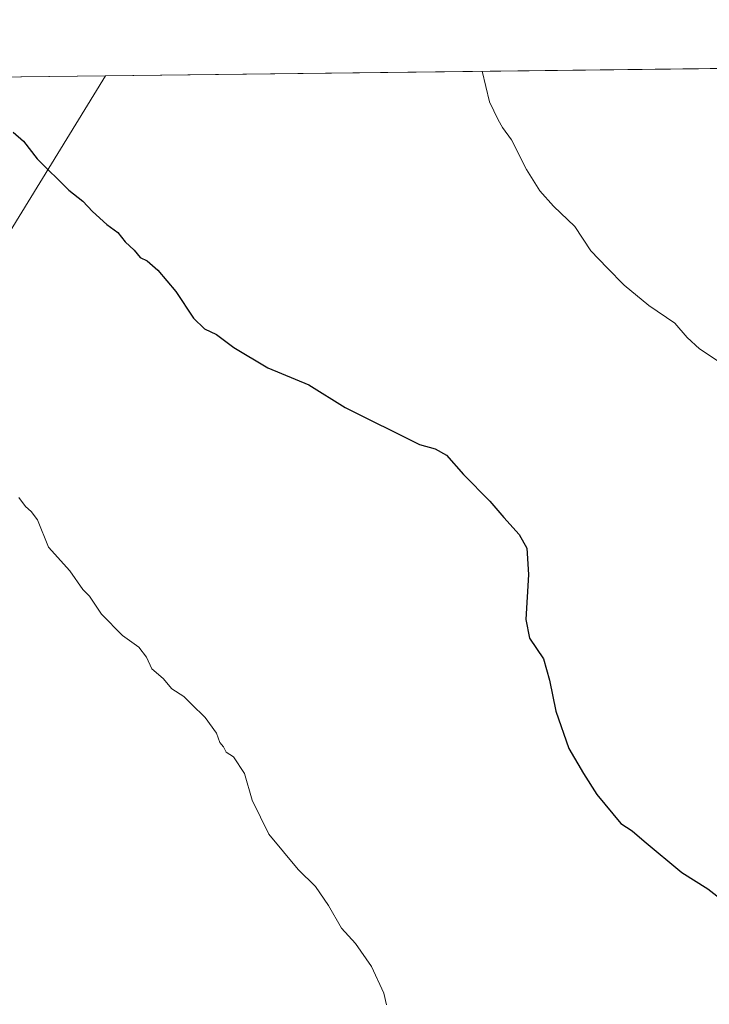
# Model space of a CAD drawing. Units: metres. Extents: x 580587 to 584044, y 4691885 to 4694238.
# Drawn here: x 582799 to 582973, y 4693991 to 4694238 of the extents above; entities that cross this region are included whole.
import ezdxf

# ---------------------------------------------------------------- set-up
doc = ezdxf.new("R2010")
doc.units = ezdxf.units.M
doc.header["$MEASUREMENT"] = 0
for name, color, linetype, lineweight in [('Comarca CxS', 21, 'Continuous', 0), ('Comunidad Autónoma CxS', 142, 'Continuous', 0), ('Cultivos herbáceos CxS', 92, 'Continuous', 0), ('Cultivos leñosos CxS', 92, 'Continuous', 0), ('Curva de nivel maestra', 30, 'Continuous', 30), ('Curva de nivel normal', 30, 'Continuous', 0), ('Espacio natural protegido CxS', 121, 'Continuous', 0), ('Municipio CxS', 4, 'Continuous', 0), ('Provincia CxS', 1, 'Continuous', 0)]:
    doc.layers.add(name, color=color, linetype=linetype, lineweight=lineweight)

# ---------------------------------------------------------------- blocks, each defined once
blk = doc.blocks.new('*U9')
at = {"layer": 'Cultivos herbáceos CxS', "color": 92, "linetype": 'Continuous', "lineweight": 0}
blk.add_polyline3d([(582717.0091000004, 4694055.316299999, 410.3747000000003), (582820.7839000003, 4694224.2807, 398.147299999997), (583003.2520000003, 4694226.432499999, 395.6573999999964), (583004.3025000002, 4694225.9157, 395.6483000000007), (583024.4178999999, 4694216.015900001, 394.241399999999), (583042.6215000004, 4694205.482899999, 393.5259999999981), (583044.1228999998, 4694200.4771, 392.9976000000024), (583065.8761, 4694187.883300001, 392.5795999999973), (583073.4101, 4694187.5065, 392.7724000000017), (583094.6873000005, 4694176.2401, 392.428700000004), (583116.6480999999, 4694164.6119, 392.1128999999929), (583128.1737000003, 4694160.998299999, 392.1496999999945), (583192.9237000003, 4694140.691299999, 391.4658000000054), (583215.2260999996, 4694116.758500001, 389.7403999999952), (583197.2307000002, 4694112.1591, 390.0017999999982), (583187.5210999995, 4694106.1841, 390.6006999999955), (583173.3300999999, 4694091.9935, 390.4557999999961), (583166.6076999997, 4694068.840299999, 391.690499999997), (583192.7487000005, 4694053.9023, 390.9624999999942), (583231.5867, 4694038.217499999, 390.5241999999998), (583269.6778999995, 4694018.051300001, 389.1886999999988)], dxfattribs=at)

msp = doc.modelspace()

# ---------------------------------------------------------------- linework, layer by layer
at = {"layer": 'Comarca CxS', "color": 21, "linetype": 'Continuous', "lineweight": 0, "flags": 128}
msp.add_lwpolyline([(583743.4726243229, 4691921.677839741), (580613.710000602, 4691884.809983063), (580587.090000601, 4694197.939983036), (581334.4152558949, 4694206.752785998), (582977.2767728087, 4694226.126210175), (584016.4000006285, 4694238.379983038), (584032.1661000008, 4692925.1135), (584043.8845505207, 4691948.997144151), (584044.1700006261, 4691925.219983062), (584028.5245034515, 4691925.035682838)], close=True, dxfattribs=at)
at = {"layer": 'Comunidad Autónoma CxS', "color": 142, "linetype": 'Continuous', "lineweight": 0, "flags": 128}
msp.add_lwpolyline([(583743.4726243229, 4691921.677839741), (580613.710000602, 4691884.809983063), (580587.090000601, 4694197.939983036), (581334.4152558949, 4694206.752785998), (582977.2767728087, 4694226.126210175), (584016.4000006285, 4694238.379983038), (584032.1661000008, 4692925.1135), (584043.8845505207, 4691948.997144151), (584044.1700006261, 4691925.219983062), (584028.5245034515, 4691925.035682838)], close=True, dxfattribs=at)
at = {"layer": 'Cultivos herbáceos CxS', "color": 92, "linetype": 'Continuous', "lineweight": 0, "extrusion": (0.02633861150611679, 0.0003106097352313239, 0.9996530303387882), "elevation": 17206.77111810958, "flags": 128}
msp.add_lwpolyline([(4687025.199455106, -637903.2283696933), (4687025.199455107, -638069.4138818097)], dxfattribs=at)
at = {"layer": 'Cultivos herbáceos CxS', "color": 92, "linetype": 'Continuous', "lineweight": 0, "extrusion": (0.03221130461348676, 0.05244588988676515, 0.9981041330888689), "elevation": 265363.5800088195, "flags": 128}
msp.add_lwpolyline([(1960109.198919204, -4296856.516332975), (1960109.198919204, -4296657.851435619)], dxfattribs=at)
at = {"layer": 'Cultivos leñosos CxS', "color": 92, "linetype": 'Continuous', "lineweight": 0, "extrusion": (0.03221130461348676, 0.05244588988676515, 0.9981041330888689), "elevation": 265363.5800088195, "flags": 128}
msp.add_lwpolyline([(1960109.198919204, -4296856.516332975), (1960109.198919204, -4296657.851435619)], dxfattribs=at)
at = {"layer": 'Cultivos leñosos CxS', "color": 92, "linetype": 'Continuous', "lineweight": 0, "extrusion": (0.05309601042719889, 0.0006261347292492696, 0.9985892156597806), "elevation": 34282.26086288855, "flags": 128}
msp.add_lwpolyline([(4687025.48157628, -637162.093548988), (4687025.481576279, -637211.6474992677)], dxfattribs=at)
at = {"layer": 'Cultivos leñosos CxS', "color": 92, "linetype": 'Continuous', "lineweight": 0}
msp.add_polyline3d([(582717.0091000004, 4694055.316299999, 410.3747000000003), (582695.1766999997, 4694071.0461, 410.5773000000045), (582682.1983000003, 4694078.587099999, 410.8078999999998), (582771.3032000001, 4694223.6972, 400.7786000000052), (582820.7839000003, 4694224.2807, 398.147299999997)], close=True, dxfattribs=at)
at = {"layer": 'Curva de nivel maestra', "color": 30, "linetype": 'Continuous', "lineweight": 30, "elevation": 400, "flags": 128}
msp.add_lwpolyline([(582797.6100000005, 4694210.0801), (582800.2000000002, 4694207.780099999), (582803.6200000001, 4694203.3301), (582811.6200000001, 4694195.450099999), (582815.1299999999, 4694192.720100001), (582817.5099999999, 4694190.0801), (582821.1399999997, 4694186.8201), (582823.9400000004, 4694184.790100001), (582825.7699999996, 4694182.4801), (582828, 4694180.360099999), (582829.5199999996, 4694178.5601), (582831.2800000003, 4694177.690099999), (582833.9800000004, 4694175.3201), (582838.5199999996, 4694169.940099999), (582842.9699999997, 4694163.300100001), (582845.7199999997, 4694160.550100001), (582848.7400000002, 4694159.130100001), (582853.1299999999, 4694155.880100001), (582861.6799999997, 4694150.7401), (582871.9900000002, 4694146.4901), (582881.1799999997, 4694140.7601), (582899.9199999999, 4694131.5001), (582903.8600000005, 4694130.360099999), (582906.6799999997, 4694128.7401), (582910.9900000002, 4694123.880100001), (582917.6100000005, 4694117.2401), (582921.1299999999, 4694113.110099999), (582924.9699999997, 4694108.8101), (582926.8799999999, 4694105.360099999), (582927.3399999999, 4694098.7601), (582926.6200000001, 4694087.440099999), (582927.5899999999, 4694082.7601), (582931.0599999996, 4694077.5601), (582932.6100000005, 4694072.120100001), (582934.1799999997, 4694064.350099999), (582937.4699999997, 4694054.9801), (582941.1900000004, 4694048.690099999), (582944.5499999998, 4694043.390100001), (582950.5700000003, 4694036.0801), (582953.4299999997, 4694034.270099999), (582956.4400000004, 4694031.610099999), (582965.9400000004, 4694023.780099999), (582972.4500000002, 4694019.620100001), (582980.8799999999, 4694013.0601)], dxfattribs=at)
at = {"layer": 'Curva de nivel normal', "color": 30, "linetype": 'Continuous', "lineweight": 0, "flags": 128}
for points, elevation in [([(582915.6228999998, 4694225.399300001), (582917.5099999999, 4694217.670100001), (582919.6500000004, 4694213.1501), (582920.7599999999, 4694211.2601), (582923.0099999999, 4694208.1801), (582926.8600000005, 4694200.690099999), (582930.1699999999, 4694195.340100001), (582933.6100000005, 4694191.4801), (582939, 4694186.3201), (582943.0099999999, 4694180.210100001), (582947.1299999999, 4694175.960100001), (582951.4100000003, 4694171.5701), (582957.6399999997, 4694166.470100001), (582964.1600000003, 4694161.9901), (582967.2400000002, 4694158.4001), (582970.4000000004, 4694155.5701), (582977.5800000001, 4694150.7401)], 395), ([(582798.9800000004, 4694118.1501), (582800.6600000003, 4694115.8201), (582802.0999999996, 4694114.600099999), (582803.6600000003, 4694112.4901), (582806.4600000001, 4694105.630100001), (582811.8099999996, 4694099.6501), (582815.1299999999, 4694094.970100001), (582816.79, 4694093.300100001), (582819.8399999999, 4694088.720100001), (582825.1100000005, 4694083.4301), (582829.2400000002, 4694080.450099999), (582831.1299999999, 4694077.970100001), (582832.5, 4694075.0101), (582835.3600000005, 4694072.530099999), (582837.4800000004, 4694069.9801), (582840.5599999996, 4694068.0101), (582842.4500000002, 4694066.0701), (582845.9000000004, 4694062.7301), (582848.7599999999, 4694058.790100001), (582849.6100000005, 4694056.5001), (582850.5099999999, 4694055.350099999), (582851.2199999997, 4694054.0601), (582853.0099999999, 4694052.850099999), (582855.8399999999, 4694048.6801), (582857.7800000003, 4694041.960100001), (582861.9100000003, 4694033.420100001), (582869.3300000001, 4694024.5001), (582873.7100000001, 4694020.210100001), (582876.9400000004, 4694015.440099999), (582880.2300000004, 4694009.7301), (582883.7800000003, 4694005.890100001), (582887.8200000003, 4694000.0701), (582890.9199999999, 4693993.360099999), (582891.6100000005, 4693990.450099999)], 405)]:
    msp.add_lwpolyline(points, dxfattribs=dict(at, elevation=elevation))
at = {"layer": 'Espacio natural protegido CxS', "color": 121, "linetype": 'Continuous', "lineweight": 0, "flags": 128}
msp.add_lwpolyline([(581334.4152558949, 4694206.752785998), (582977.2767728087, 4694226.126210175)], dxfattribs=at)
at = {"layer": 'Municipio CxS', "color": 4, "linetype": 'Continuous', "lineweight": 0, "flags": 128}
msp.add_lwpolyline([(581334.4152558949, 4694206.752785998), (582977.2767728087, 4694226.126210175), (584016.4000006285, 4694238.379983038), (584032.1661000008, 4692925.1135), (584043.8845505207, 4691948.997144151)], dxfattribs=at)
at = {"layer": 'Provincia CxS', "color": 1, "linetype": 'Continuous', "lineweight": 0, "flags": 128}
msp.add_lwpolyline([(583743.4726243229, 4691921.677839741), (580613.710000602, 4691884.809983063), (580587.090000601, 4694197.939983036), (581334.4152558949, 4694206.752785998), (582977.2767728087, 4694226.126210175), (584016.4000006285, 4694238.379983038), (584032.1661000008, 4692925.1135), (584043.8845505207, 4691948.997144151), (584044.1700006261, 4691925.219983062), (584028.5245034515, 4691925.035682838)], close=True, dxfattribs=at)

# ---------------------------------------------------------------- block references
at = {"layer": 'Cultivos herbáceos CxS', "color": 92, "linetype": 'Continuous', "lineweight": 0}
msp.add_blockref('*U9', (0, 0), dxfattribs=at)

doc.saveas('drawing.dxf')
